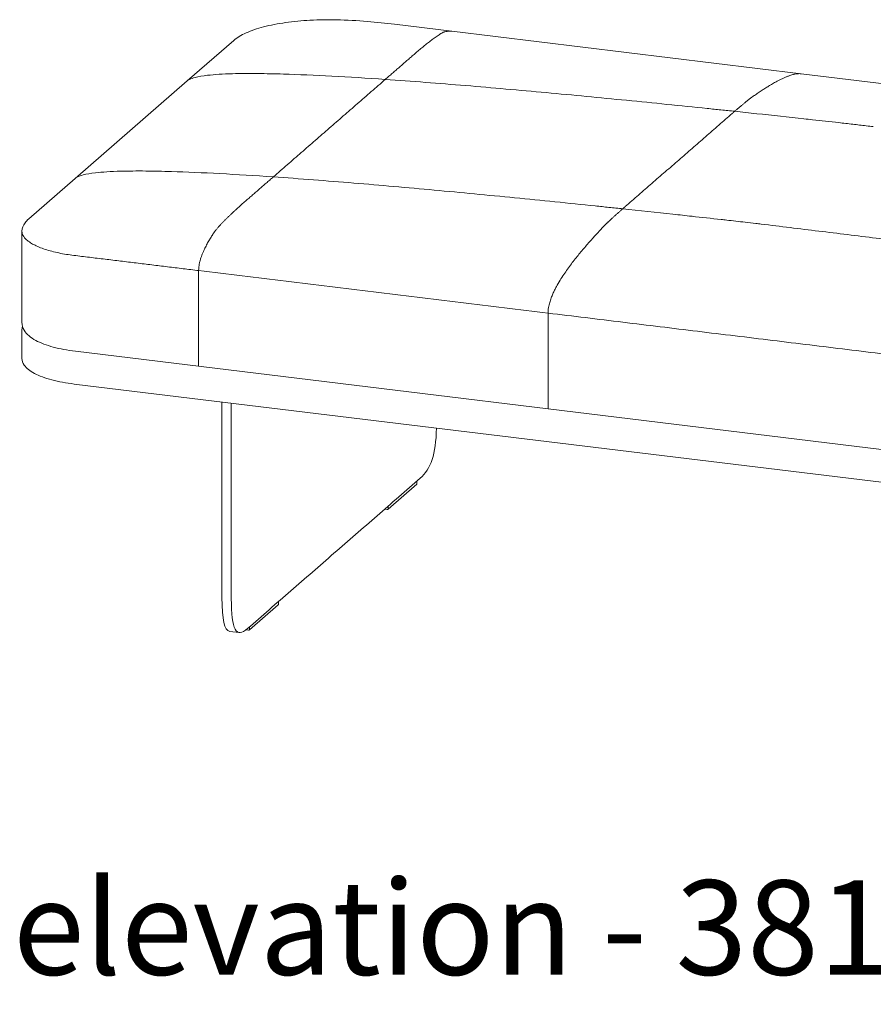
# Model space of a CAD drawing. Extents: x 5 to 1695, y -1502 to 131.
# Drawn here: x 1601 to 1633, y -1325 to -1288 of the extents above; entities that cross this region are included whole.
import ezdxf

# ---------------------------------------------------------------- set-up
doc = ezdxf.new("R2010")
doc.units = 0
doc.header["$MEASUREMENT"] = 0
doc.layers.add('2D', color=7, linetype='CONTINUOUS', lineweight=20)
doc.layers.add('NOTES', color=7, linetype='CONTINUOUS', lineweight=20)
doc.styles.add('PRODUCT NOTES', font='arial.ttf', dxfattribs={"height": 1})

msp = doc.modelspace()

# ---------------------------------------------------------------- linework, layer by layer
at = {"layer": '2D', "extrusion": (-3.06975e-17, 0.945519, 0.325568)}
for p, q in [((1617.36867, -1288.35572), (1615.2217, -1288.09438)), ((1630.48208, -1289.95194), (1617.36867, -1288.35572)), ((1609.18664, -1288.69939), (1607.44081, -1290.21961)), ((1652.93295, -1292.68477), (1630.48208, -1289.95194)), ((1607.44081, -1290.21961), (1603.23832, -1293.87902)), ((1603.23832, -1293.87902), (1601.49249, -1295.39924)), ((1601.23911, -1299.28396), (1601.23911, -1295.85646)), ((1601.23911, -1299.57944), (1601.23911, -1300.64315)), ((1683.74109, -1310.16903), (1603.24583, -1300.37074)), ((1603.20282, -1301.60098), (1683.63954, -1311.39214)), ((1616.05971, -1305.36072), (1614.97858, -1306.30213)), ((1616.06606, -1305.34715), (1616.06606, -1305.24277)), ((1614.94633, -1306.30884), (1614.8546, -1306.29768)), ((1610.85727, -1309.89086), (1609.77614, -1310.83227)), ((1610.86362, -1309.87729), (1610.86362, -1309.77291)), ((1609.04497, -1310.88486), (1609.39622, -1310.92762)), ((1609.74388, -1310.83898), (1609.64873, -1310.8274))]:
    msp.add_line(p, q, dxfattribs=at)
at = {"layer": '2D'}
for points, knots in [([(1609.18664, -1288.69939), (1609.30544, -1288.59594), (1609.46572, -1288.50043), (1609.84513, -1288.33108), (1610.06977, -1288.25567), (1610.56684, -1288.12641), (1610.84712, -1288.07255), (1611.43299, -1287.98955), (1611.74547, -1287.96096), (1612.38732, -1287.92642), (1612.72098, -1287.92263), (1613.44348, -1287.93586), (1613.8291, -1287.95842), (1614.54934, -1288.01767), (1614.88818, -1288.05378), (1615.2217, -1288.09438)], [0, 0, 0, 0, 0.81138651, 0.81138651, 1.63765571, 1.63765571, 2.51178505, 2.51178505, 3.43397898, 3.43397898, 4.45442379, 4.45442379, 5.75230974, 5.75230974, 6.9793861, 6.9793861, 6.9793861, 6.9793861]), ([(1615.95661, -1289.22443), (1615.9804, -1289.20371), (1616.00447, -1289.18289), (1616.02869, -1289.16208), (1616.05253, -1289.14159), (1616.07659, -1289.12105), (1616.10076, -1289.10055), (1616.12465, -1289.08029), (1616.14871, -1289.06001), (1616.17283, -1289.03981), (1616.19676, -1289.01977), (1616.22082, -1288.99976), (1616.24489, -1288.97987), (1616.26887, -1288.96006), (1616.29292, -1288.94032), (1616.31695, -1288.92074), (1616.34097, -1288.90116), (1616.36503, -1288.8817), (1616.389, -1288.86246), (1616.41307, -1288.84313), (1616.43713, -1288.82397), (1616.46105, -1288.80507), (1616.48517, -1288.78602), (1616.50923, -1288.76718), (1616.53309, -1288.74868), (1616.55727, -1288.72992), (1616.58132, -1288.71145), (1616.60511, -1288.69339), (1616.62935, -1288.67498), (1616.65341, -1288.65693), (1616.67711, -1288.63938), (1616.70142, -1288.62138), (1616.72548, -1288.60382), (1616.74909, -1288.58688), (1616.77347, -1288.56939), (1616.79754, -1288.55243), (1616.82103, -1288.53625), (1616.84548, -1288.51942), (1616.86957, -1288.50324), (1616.8929, -1288.48808), (1616.90501, -1288.48021), (1616.91699, -1288.47257), (1616.92878, -1288.46521), (1616.94089, -1288.45765), (1616.95287, -1288.45035), (1616.96462, -1288.44339), (1616.9767, -1288.43623), (1616.98868, -1288.42935), (1617.0004, -1288.4229), (1617.0124, -1288.41629), (1617.02439, -1288.40998), (1617.03611, -1288.40421), (1617.04776, -1288.39848), (1617.05985, -1288.39293), (1617.07171, -1288.38816), (1617.07729, -1288.38592), (1617.08329, -1288.38367), (1617.08945, -1288.38162)], [0, 0, 0, 0, 0.0625, 0.0625, 0.0625, 0.125, 0.125, 0.125, 0.1875, 0.1875, 0.1875, 0.25, 0.25, 0.25, 0.3125, 0.3125, 0.3125, 0.375, 0.375, 0.375, 0.4375, 0.4375, 0.4375, 0.5, 0.5, 0.5, 0.5625, 0.5625, 0.5625, 0.625, 0.625, 0.625, 0.6875, 0.6875, 0.6875, 0.75, 0.75, 0.75, 0.8125, 0.8125, 0.8125, 0.84375, 0.84375, 0.84375, 0.875, 0.875, 0.875, 0.90625, 0.90625, 0.90625, 0.9375, 0.9375, 0.9375, 0.96875, 0.96875, 0.96875, 0.984375, 0.984375, 0.984375, 0.984375]), ([(1617.10713, -1288.37661), (1617.13622, -1288.36997), (1617.16467, -1288.36456), (1617.19238, -1288.36051), (1617.22141, -1288.35627), (1617.24962, -1288.35353), (1617.27687, -1288.35244), (1617.30584, -1288.35129), (1617.33371, -1288.352), (1617.36033, -1288.35477), (1617.36312, -1288.35506), (1617.36591, -1288.35538), (1617.36867, -1288.35572)], [0, 0, 0, 0, 0.125, 0.125, 0.125, 0.25, 0.25, 0.25, 0.375, 0.375, 0.375, 0.387132645, 0.387132645, 0.387132645, 0.387132645]), ([(1614.87599, -1290.1654), (1613.50098, -1290.07079), (1612.18882, -1289.99755), (1611.05194, -1289.96362), (1610.71751, -1289.95364), (1610.39874, -1289.9471), (1610.09865, -1289.94446), (1609.75523, -1289.94144), (1609.43692, -1289.94356), (1609.14805, -1289.95149), (1608.78313, -1289.96152), (1608.46681, -1289.98078), (1608.20663, -1290.0105), (1608.02383, -1290.03138), (1607.86948, -1290.05733), (1607.74557, -1290.08868), (1607.65709, -1290.11106), (1607.58435, -1290.13614), (1607.52782, -1290.16399), (1607.49234, -1290.18147), (1607.46332, -1290.20001), (1607.44081, -1290.21961)], [0, 0, 0, 0, 0.5, 0.5, 0.5, 0.625, 0.625, 0.625, 0.75, 0.75, 0.75, 0.875, 0.875, 0.875, 0.9375, 0.9375, 0.9375, 0.96875, 0.96875, 0.96875, 0.980241159, 0.980241159, 0.980241159, 0.980241159]), ([(1630.48208, -1289.95195), (1630.48115, -1289.95183), (1630.48022, -1289.95172), (1630.47931, -1289.95161), (1630.45963, -1289.94934), (1630.43967, -1289.94824), (1630.41912, -1289.94815), (1630.39402, -1289.94804), (1630.36797, -1289.9495), (1630.34239, -1289.95215), (1630.31253, -1289.95525), (1630.28289, -1289.95992), (1630.25253, -1289.96598), (1630.23561, -1289.96936), (1630.21844, -1289.9732), (1630.2018, -1289.97726), (1630.15529, -1289.9886), (1630.10795, -1290.00278), (1630.06038, -1290.01904), (1630.02556, -1290.03093), (1629.99093, -1290.04382), (1629.95592, -1290.05774), (1629.9431, -1290.06283), (1629.93024, -1290.06807), (1629.91754, -1290.07334), (1629.88678, -1290.08611), (1629.85595, -1290.09955), (1629.82493, -1290.11364), (1629.80816, -1290.12125), (1629.79134, -1290.12906), (1629.7746, -1290.13697), (1629.74545, -1290.15075), (1629.71628, -1290.165), (1629.68704, -1290.17969), (1629.66845, -1290.18903), (1629.64983, -1290.19855), (1629.63124, -1290.20821), (1629.60258, -1290.22309), (1629.57391, -1290.23835), (1629.54524, -1290.25393), (1629.52603, -1290.26437), (1629.50682, -1290.27496), (1629.48759, -1290.28569), (1629.4601, -1290.30104), (1629.43257, -1290.31669), (1629.40508, -1290.33257), (1629.38464, -1290.34438), (1629.36422, -1290.35632), (1629.34373, -1290.36843), (1629.31504, -1290.38539), (1629.2863, -1290.40265), (1629.25765, -1290.42008), (1629.23835, -1290.43183), (1629.21909, -1290.44366), (1629.19973, -1290.45565), (1629.1734, -1290.47196), (1629.14699, -1290.48851), (1629.1207, -1290.50517), (1629.09899, -1290.51892), (1629.07736, -1290.53274), (1629.05561, -1290.54676), (1629.03043, -1290.56298), (1629.00515, -1290.57942), (1628.98, -1290.59592), (1628.9571, -1290.61095), (1628.93432, -1290.62601), (1628.91139, -1290.64129), (1628.88729, -1290.65734), (1628.86305, -1290.67361), (1628.83896, -1290.6899), (1628.81495, -1290.70614), (1628.7911, -1290.72238), (1628.76709, -1290.73885), (1628.744, -1290.75468), (1628.72073, -1290.77074), (1628.69762, -1290.78678), (1628.67571, -1290.802), (1628.65395, -1290.8172), (1628.63235, -1290.83236), (1628.62926, -1290.83453), (1628.62617, -1290.8367), (1628.62309, -1290.83887)], [0.186188611, 0.186188611, 0.186188611, 0.186188611, 0.1875, 0.1875, 0.1875, 0.215631586, 0.215631586, 0.215631586, 0.25, 0.25, 0.25, 0.290130463, 0.290130463, 0.290130463, 0.3125, 0.3125, 0.3125, 0.375, 0.375, 0.375, 0.420753124, 0.420753124, 0.420753124, 0.4375, 0.4375, 0.4375, 0.478066076, 0.478066076, 0.478066076, 0.5, 0.5, 0.5, 0.538213889, 0.538213889, 0.538213889, 0.5625, 0.5625, 0.5625, 0.599933511, 0.599933511, 0.599933511, 0.625, 0.625, 0.625, 0.6608437, 0.6608437, 0.6608437, 0.6875, 0.6875, 0.6875, 0.724839485, 0.724839485, 0.724839485, 0.75, 0.75, 0.75, 0.784231261, 0.784231261, 0.784231261, 0.8125, 0.8125, 0.8125, 0.845211299, 0.845211299, 0.845211299, 0.875, 0.875, 0.875, 0.906302362, 0.906302362, 0.906302362, 0.9375, 0.9375, 0.9375, 0.967489842, 0.967489842, 0.967489842, 0.995931023, 0.995931023, 0.995931023, 1, 1, 1, 1]), ([(1626.95427, -1291.25471), (1626.46061, -1291.20366), (1625.95638, -1291.15203), (1625.44392, -1291.10021), (1624.94869, -1291.05014), (1624.44446, -1290.99975), (1623.93369, -1290.94943), (1623.43686, -1290.90049), (1622.93262, -1290.8515), (1622.42358, -1290.80288), (1621.92505, -1290.75526), (1621.4208, -1290.70789), (1620.91363, -1290.66122), (1620.41321, -1290.61516), (1619.90893, -1290.56969), (1619.40385, -1290.52529), (1618.90124, -1290.4811), (1618.39692, -1290.43789), (1617.89428, -1290.3962), (1617.38899, -1290.35429), (1616.8846, -1290.31385), (1616.38497, -1290.2755), (1615.87618, -1290.23645), (1615.37168, -1290.1995), (1614.87599, -1290.1654)], [0, 0, 0, 0, 0.125, 0.125, 0.125, 0.25, 0.25, 0.25, 0.375, 0.375, 0.375, 0.5, 0.5, 0.5, 0.625, 0.625, 0.625, 0.75, 0.75, 0.75, 0.875, 0.875, 0.875, 1, 1, 1, 1]), ([(1628.54393, -1290.89885), (1628.53726, -1290.9041), (1628.53063, -1290.90936), (1628.52413, -1290.91453), (1628.51752, -1290.91979), (1628.5109, -1290.92508), (1628.50433, -1290.93035), (1628.49122, -1290.94087), (1628.47792, -1290.95162), (1628.46473, -1290.96234), (1628.45164, -1290.97297), (1628.43838, -1290.9838), (1628.42513, -1290.99468), (1628.41203, -1291.00542), (1628.39879, -1291.01633), (1628.38552, -1291.0273), (1628.37241, -1291.03814), (1628.35918, -1291.04912), (1628.34591, -1291.06016), (1628.33278, -1291.07108), (1628.31955, -1291.08212), (1628.3063, -1291.09321), (1628.28012, -1291.11511), (1628.25356, -1291.13745), (1628.22708, -1291.15981), (1628.20075, -1291.18205), (1628.17422, -1291.20455), (1628.14785, -1291.22699), (1628.12139, -1291.24952), (1628.09487, -1291.27218), (1628.06863, -1291.29468), (1628.04204, -1291.31748), (1628.01552, -1291.34031), (1627.9894, -1291.36286)], [0.125, 0.125, 0.125, 0.125, 0.15625, 0.15625, 0.15625, 0.1875, 0.1875, 0.1875, 0.25, 0.25, 0.25, 0.3125, 0.3125, 0.3125, 0.375, 0.375, 0.375, 0.4375, 0.4375, 0.4375, 0.5, 0.5, 0.5, 0.625, 0.625, 0.625, 0.75, 0.75, 0.75, 0.875, 0.875, 0.875, 1, 1, 1, 1]), ([(1626.95427, -1291.25471), (1627.135, -1291.2734), (1627.30782, -1291.29138), (1627.47183, -1291.30852), (1627.65107, -1291.32724), (1627.82383, -1291.34539), (1627.9894, -1291.36286)], [0, 0, 0, 0, 0.0140369923, 0.0140369923, 0.0140369923, 0.0280739846, 0.0280739846, 0.0280739846, 0.0280739846]), ([(1633.19128, -1291.93795), (1633.10293, -1291.92719), (1633.01459, -1291.91677), (1632.92625, -1291.90642), (1632.75926, -1291.88686), (1632.59229, -1291.86766), (1632.42531, -1291.84859), (1632.24712, -1291.82823), (1632.06894, -1291.80805), (1631.89075, -1291.78798), (1631.5641, -1291.75118), (1631.23745, -1291.71477), (1630.9108, -1291.67863), (1630.80396, -1291.66681), (1630.69711, -1291.65502), (1630.59027, -1291.64326), (1629.99859, -1291.57814), (1629.40693, -1291.51391), (1628.81528, -1291.45061), (1628.53999, -1291.42115), (1628.26469, -1291.3919), (1627.9894, -1291.36286)], [0, 0, 0, 0, 0.05094571, 0.05094571, 0.05094571, 0.14724087, 0.14724087, 0.14724087, 0.25, 0.25, 0.25, 0.43838085, 0.43838085, 0.43838085, 0.5, 0.5, 0.5, 0.84122591, 0.84122591, 0.84122591, 1, 1, 1, 1]), ([(1610.6735, -1293.82481), (1609.29771, -1293.73015), (1607.98484, -1293.65688), (1606.84752, -1293.62297), (1606.51283, -1293.613), (1606.19383, -1293.60646), (1605.89357, -1293.60384), (1605.54995, -1293.60085), (1605.23151, -1293.603), (1604.94257, -1293.61098), (1604.57681, -1293.62109), (1604.25996, -1293.64049), (1603.99965, -1293.67042), (1603.81701, -1293.69142), (1603.66295, -1293.71751), (1603.53943, -1293.74901), (1603.45121, -1293.77152), (1603.37879, -1293.79673), (1603.32266, -1293.82472), (1603.2884, -1293.84181), (1603.26027, -1293.85991), (1603.23832, -1293.87902)], [0, 0, 0, 0, 0.5, 0.5, 0.5, 0.625, 0.625, 0.625, 0.75, 0.75, 0.75, 0.875, 0.875, 0.875, 0.9375, 0.9375, 0.9375, 0.96875, 0.96875, 0.96875, 0.980056438, 0.980056438, 0.980056438, 0.980056438]), ([(1622.75179, -1294.91412), (1622.25812, -1294.86306), (1621.75389, -1294.81144), (1621.24143, -1294.75962), (1620.74621, -1294.70955), (1620.24197, -1294.65915), (1619.7312, -1294.60884), (1619.23437, -1294.5599), (1618.73013, -1294.51091), (1618.22109, -1294.46229), (1617.72256, -1294.41467), (1617.21831, -1294.3673), (1616.71114, -1294.32062), (1616.21072, -1294.27457), (1615.70644, -1294.2291), (1615.20136, -1294.18469), (1614.69875, -1294.14051), (1614.19443, -1294.0973), (1613.69179, -1294.05561), (1613.1865, -1294.0137), (1612.68211, -1293.97326), (1612.18249, -1293.93491), (1611.67369, -1293.89585), (1611.16919, -1293.85891), (1610.6735, -1293.82481)], [0, 0, 0, 0, 0.125, 0.125, 0.125, 0.25, 0.25, 0.25, 0.375, 0.375, 0.375, 0.5, 0.5, 0.5, 0.625, 0.625, 0.625, 0.75, 0.75, 0.75, 0.875, 0.875, 0.875, 1, 1, 1, 1]), ([(1608.46004, -1295.89587), (1608.46621, -1295.88718), (1608.4722, -1295.87899), (1608.47778, -1295.87152), (1608.48964, -1295.85562), (1608.50174, -1295.84011), (1608.51338, -1295.82557), (1608.5251, -1295.81093), (1608.5371, -1295.79634), (1608.54909, -1295.78206), (1608.56082, -1295.7681), (1608.5728, -1295.75411), (1608.58488, -1295.74023), (1608.59663, -1295.72672), (1608.60861, -1295.71316), (1608.62072, -1295.69963), (1608.63251, -1295.68646), (1608.64449, -1295.67324), (1608.65661, -1295.66001), (1608.67994, -1295.63454), (1608.70402, -1295.60877), (1608.72848, -1295.58302), (1608.75197, -1295.55829), (1608.77604, -1295.53332), (1608.80042, -1295.50836), (1608.82403, -1295.48418), (1608.84809, -1295.45984), (1608.87239, -1295.43551), (1608.8961, -1295.41178), (1608.92015, -1295.38794), (1608.94439, -1295.36413), (1608.96817, -1295.34077), (1608.99222, -1295.31735), (1609.0164, -1295.294), (1609.04026, -1295.27095), (1609.06431, -1295.2479), (1609.08843, -1295.22494), (1609.11235, -1295.20217), (1609.13641, -1295.17944), (1609.16048, -1295.15684), (1609.18446, -1295.13434), (1609.20851, -1295.11191), (1609.23254, -1295.08964), (1609.25656, -1295.06738), (1609.28062, -1295.04523), (1609.3046, -1295.02328), (1609.32868, -1295.00124), (1609.35273, -1294.97936), (1609.37667, -1294.95772), (1609.40079, -1294.9359), (1609.42485, -1294.91428), (1609.44874, -1294.89294), (1609.47291, -1294.87135), (1609.49697, -1294.84999), (1609.52081, -1294.82896), (1609.54503, -1294.80759), (1609.56909, -1294.7865), (1609.59288, -1294.76578)], [0.015625, 0.015625, 0.015625, 0.015625, 0.03125, 0.03125, 0.03125, 0.0625, 0.0625, 0.0625, 0.09375, 0.09375, 0.09375, 0.125, 0.125, 0.125, 0.15625, 0.15625, 0.15625, 0.1875, 0.1875, 0.1875, 0.25, 0.25, 0.25, 0.3125, 0.3125, 0.3125, 0.375, 0.375, 0.375, 0.4375, 0.4375, 0.4375, 0.5, 0.5, 0.5, 0.5625, 0.5625, 0.5625, 0.625, 0.625, 0.625, 0.6875, 0.6875, 0.6875, 0.75, 0.75, 0.75, 0.8125, 0.8125, 0.8125, 0.875, 0.875, 0.875, 0.9375, 0.9375, 0.9375, 1, 1, 1, 1]), ([(1623.78691, -1295.02226), (1623.62134, -1295.0048), (1623.44858, -1294.98665), (1623.26935, -1294.96792), (1623.10533, -1294.95079), (1622.93251, -1294.93281), (1622.75179, -1294.91412)], [0.0041293055, 0.0041293055, 0.0041293055, 0.0041293055, 0.0181662978, 0.0181662978, 0.0181662978, 0.0322032901, 0.0322032901, 0.0322032901, 0.0322032901]), ([(1623.31159, -1295.44955), (1623.32468, -1295.43739), (1623.33793, -1295.42513), (1623.35119, -1295.41292), (1623.36429, -1295.40086), (1623.37753, -1295.38871), (1623.3908, -1295.37657), (1623.40391, -1295.36457), (1623.41714, -1295.3525), (1623.43041, -1295.34044), (1623.44354, -1295.3285), (1623.45676, -1295.3165), (1623.47002, -1295.30451), (1623.4962, -1295.28082), (1623.52276, -1295.2569), (1623.54924, -1295.23314), (1623.57557, -1295.20953), (1623.6021, -1295.18582), (1623.62846, -1295.16235), (1623.65492, -1295.13879), (1623.68145, -1295.11527), (1623.70769, -1295.09207), (1623.73428, -1295.06856), (1623.7608, -1295.04519), (1623.78691, -1295.02226)], [0.25, 0.25, 0.25, 0.25, 0.3125, 0.3125, 0.3125, 0.375, 0.375, 0.375, 0.4375, 0.4375, 0.4375, 0.5, 0.5, 0.5, 0.625, 0.625, 0.625, 0.75, 0.75, 0.75, 0.875, 0.875, 0.875, 1, 1, 1, 1]), ([(1623.78691, -1295.02226), (1624.41522, -1295.08854), (1625.04354, -1295.15593), (1625.67187, -1295.22431), (1625.91051, -1295.25028), (1626.14914, -1295.2764), (1626.38778, -1295.30267), (1626.75166, -1295.34272), (1627.11556, -1295.3831), (1627.47945, -1295.42392), (1627.54906, -1295.43172), (1627.61866, -1295.43955), (1627.68826, -1295.44739), (1627.91776, -1295.47324), (1628.14727, -1295.49926), (1628.37677, -1295.52562), (1628.51067, -1295.541), (1628.64457, -1295.55649), (1628.77847, -1295.57225), (1628.84858, -1295.5805), (1628.91868, -1295.58882), (1628.98879, -1295.59735)], [0, 0, 0, 0, 0.362375, 0.362375, 0.362375, 0.5, 0.5, 0.5, 0.70985983, 0.70985983, 0.70985983, 0.75, 0.75, 0.75, 0.8823532, 0.8823532, 0.8823532, 0.95957142, 0.95957142, 0.95957142, 1, 1, 1, 1]), ([(1601.23911, -1295.85646), (1601.23911, -1295.75023), (1601.27934, -1295.64429), (1601.39237, -1295.49472), (1601.43853, -1295.44623), (1601.49249, -1295.39924)], [0, 0, 0, 0, 0.72761411, 0.72761411, 1.08683534, 1.08683534, 1.08683534, 1.08683534]), ([(1623.16312, -1295.59171), (1623.16595, -1295.58884), (1623.16922, -1295.58554), (1623.17301, -1295.58175), (1623.17562, -1295.57914), (1623.17886, -1295.57591), (1623.18291, -1295.57192)], [0.015625, 0.015625, 0.015625, 0.015625, 0.03125, 0.03125, 0.03125, 0.046875, 0.046875, 0.046875, 0.046875]), ([(1623.23239, -1295.52399), (1623.23906, -1295.51763), (1623.24569, -1295.51133), (1623.25219, -1295.50519), (1623.2588, -1295.49893), (1623.26542, -1295.49269), (1623.27199, -1295.48653)], [0.125, 0.125, 0.125, 0.125, 0.15625, 0.15625, 0.15625, 0.1875, 0.1875, 0.1875, 0.1875]), ([(1607.99181, -1296.76656), (1608.00356, -1296.73526), (1608.01609, -1296.70372), (1608.02935, -1296.67197), (1608.05336, -1296.61448), (1608.07975, -1296.55639), (1608.10827, -1296.49783), (1608.13386, -1296.4453), (1608.16112, -1296.39248), (1608.18987, -1296.33946), (1608.21639, -1296.29055), (1608.24415, -1296.24152), (1608.27299, -1296.19246), (1608.30017, -1296.14622), (1608.3283, -1296.09998), (1608.35724, -1296.05381), (1608.38491, -1296.00966), (1608.41333, -1295.96558), (1608.44236, -1295.92164)], [0.3125, 0.3125, 0.3125, 0.3125, 0.375, 0.375, 0.375, 0.5, 0.5, 0.5, 0.625, 0.625, 0.625, 0.75, 0.75, 0.75, 0.875, 0.875, 0.875, 1, 1, 1, 1]), ([(1621.02263, -1298.63268), (1621.02976, -1298.60169), (1621.03787, -1298.5703), (1621.04694, -1298.53853), (1621.063, -1298.48227), (1621.08201, -1298.42494), (1621.10377, -1298.36668), (1621.12257, -1298.31634), (1621.14338, -1298.26541), (1621.16603, -1298.21398), (1621.18633, -1298.16788), (1621.20808, -1298.12146), (1621.23116, -1298.07476), (1621.25246, -1298.03165), (1621.27487, -1297.98836), (1621.29829, -1297.94493), (1621.34115, -1297.86544), (1621.38729, -1297.78565), (1621.43606, -1297.70591), (1621.48077, -1297.63279), (1621.52764, -1297.5598), (1621.57615, -1297.48721), (1621.622, -1297.4186), (1621.66932, -1297.35035), (1621.71769, -1297.2827), (1621.76426, -1297.21754), (1621.81183, -1297.15292), (1621.86005, -1297.089), (1621.90713, -1297.02658), (1621.95486, -1296.9648), (1622.00295, -1296.90381), (1622.05038, -1296.84366), (1622.09819, -1296.78423), (1622.14613, -1296.72566), (1622.19383, -1296.66737), (1622.24171, -1296.60988), (1622.28954, -1296.5533), (1622.33747, -1296.49659), (1622.38541, -1296.44073), (1622.43314, -1296.38583), (1622.48127, -1296.33046), (1622.52926, -1296.27599), (1622.5769, -1296.22254), (1622.62522, -1296.16834), (1622.67325, -1296.11509), (1622.72081, -1296.0629), (1622.76929, -1296.00971), (1622.81735, -1295.95754), (1622.86484, -1295.90647), (1622.91347, -1295.85417), (1622.96157, -1295.80295), (1623.00899, -1295.75289), (1623.05776, -1295.70139), (1623.10589, -1295.65102), (1623.15323, -1295.60187)], [0.046875, 0.046875, 0.046875, 0.046875, 0.0625, 0.0625, 0.0625, 0.09375, 0.09375, 0.09375, 0.125, 0.125, 0.125, 0.15625, 0.15625, 0.15625, 0.1875, 0.1875, 0.1875, 0.25, 0.25, 0.25, 0.3125, 0.3125, 0.3125, 0.375, 0.375, 0.375, 0.4375, 0.4375, 0.4375, 0.5, 0.5, 0.5, 0.5625, 0.5625, 0.5625, 0.625, 0.625, 0.625, 0.6875, 0.6875, 0.6875, 0.75, 0.75, 0.75, 0.8125, 0.8125, 0.8125, 0.875, 0.875, 0.875, 0.9375, 0.9375, 0.9375, 1, 1, 1, 1]), ([(1607.87184, -1297.34139), (1607.87184, -1297.30152), (1607.87404, -1297.26051), (1607.87842, -1297.21839), (1607.88263, -1297.17791), (1607.88884, -1297.1365), (1607.897, -1297.09418), (1607.90444, -1297.05563), (1607.91349, -1297.01641), (1607.92409, -1296.97654)], [0, 0, 0, 0, 0.0625, 0.0625, 0.0625, 0.125, 0.125, 0.125, 0.1875, 0.1875, 0.1875, 0.1875]), ([(1607.92409, -1296.97654), (1607.93359, -1296.94081), (1607.94433, -1296.90462), (1607.95625, -1296.86798), (1607.96714, -1296.8345), (1607.97901, -1296.80068), (1607.99181, -1296.76656)], [0.1875, 0.1875, 0.1875, 0.1875, 0.25, 0.25, 0.25, 0.3125, 0.3125, 0.3125, 0.3125]), ([(1620.98526, -1298.93762), (1620.98526, -1298.90462), (1620.98676, -1298.87083), (1620.98976, -1298.83628), (1620.9927, -1298.80246), (1620.99707, -1298.76797), (1621.00284, -1298.7328)], [0, 0, 0, 0, 0.015625, 0.015625, 0.015625, 0.03125, 0.03125, 0.03125, 0.03125]), ([(1603.24583, -1300.37074), (1602.94806, -1300.3345), (1602.66467, -1300.28109), (1602.16353, -1300.1455), (1601.94089, -1300.06169), (1601.56966, -1299.85991), (1601.41729, -1299.7382), (1601.27131, -1299.49269), (1601.23911, -1299.38873), (1601.23911, -1299.28396)], [0, 0, 0, 0, 0.95018796, 0.95018796, 1.91606621, 1.91606621, 2.93821108, 2.93821108, 3.52151328, 3.52151328, 3.52151328, 3.52151328]), ([(1603.20282, -1301.60098), (1602.90076, -1301.56421), (1602.61351, -1301.51048), (1602.11085, -1301.37659), (1601.88948, -1301.29467), (1601.53792, -1301.11043), (1601.4038, -1301.00583), (1601.26922, -1300.81339), (1601.23911, -1300.72848), (1601.23911, -1300.64315)], [0, 0, 0, 0, 0.96659175, 0.96659175, 1.93913694, 1.93913694, 2.92460729, 2.92460729, 3.59460893, 3.59460893, 3.59460893, 3.59460893]), ([(1616.06606, -1305.34715), (1616.06606, -1305.34908), (1616.06573, -1305.35103), (1616.06448, -1305.35465), (1616.06354, -1305.35636), (1616.06159, -1305.35891), (1616.06068, -1305.35987), (1616.05971, -1305.36072)], [0.0000034966, 0.0000034966, 0.0000034966, 0.0000034966, 0.0059946765, 0.0059946765, 0.0120219047, 0.0120219047, 0.0162588321, 0.0162588321, 0.0162588321, 0.0162588321]), ([(1614.97858, -1306.30213), (1614.97686, -1306.30364), (1614.97492, -1306.30481), (1614.97047, -1306.30685), (1614.96785, -1306.30763), (1614.96332, -1306.30855), (1614.96149, -1306.30882), (1614.95649, -1306.3093), (1614.95316, -1306.30936), (1614.94874, -1306.3091), (1614.94752, -1306.30899), (1614.94632, -1306.30884)], [0, 0, 0, 0, 0.0075292178, 0.0075292178, 0.0166538859, 0.0166538859, 0.0223884112, 0.0223884112, 0.0320571091, 0.0320571091, 0.0357830332, 0.0357830332, 0.0357830332, 0.0357830332]), ([(1610.86362, -1309.87729), (1610.86362, -1309.87921), (1610.86329, -1309.88116), (1610.86203, -1309.88479), (1610.8611, -1309.8865), (1610.85915, -1309.88905), (1610.85824, -1309.89001), (1610.85727, -1309.89086)], [0.0000034966, 0.0000034966, 0.0000034966, 0.0000034966, 0.0059946765, 0.0059946765, 0.0120219047, 0.0120219047, 0.0162588321, 0.0162588321, 0.0162588321, 0.0162588321]), ([(1609.77614, -1310.83227), (1609.77441, -1310.83377), (1609.77248, -1310.83495), (1609.76803, -1310.83698), (1609.7654, -1310.83777), (1609.76088, -1310.83869), (1609.75905, -1310.83896), (1609.75405, -1310.83944), (1609.75072, -1310.8395), (1609.7463, -1310.83924), (1609.74508, -1310.83913), (1609.74388, -1310.83898)], [0, 0, 0, 0, 0.0075292178, 0.0075292178, 0.0166538859, 0.0166538859, 0.0223884112, 0.0223884112, 0.0320571091, 0.0320571091, 0.0357830332, 0.0357830332, 0.0357830332, 0.0357830332])]:
    msp.add_open_spline(points, degree=3, knots=knots, dxfattribs=at)
for points, weights in [([(1617.0983, -1288.37888), (1617.09403, -1288.3801), (1617.08945, -1288.38162)], [1, 0.999926646642, 1]), ([(1627.89679, -1291.44316), (1627.91994, -1291.423), (1627.9431, -1291.40292)], [1, 0.999999763477, 1]), ([(1627.9431, -1291.40292), (1627.96625, -1291.38285), (1627.9894, -1291.36286)], [1, 0.999999780968, 1]), ([(1623.78691, -1295.02226), (1623.81007, -1295.00193), (1623.83322, -1294.98169)], [1, 0.999999780967, 1]), ([(1623.83322, -1294.98169), (1623.85637, -1294.96144), (1623.87953, -1294.94128)], [1, 0.999999763478, 1]), ([(1601.23911, -1295.85646), (1601.23911, -1296.53402), (1603.18848, -1296.77131)], [0.893791307299, 0.776789424626, 1]), ([(1608.46004, -1295.89587), (1608.45546, -1295.90233), (1608.45119, -1295.90854)], [1, 0.999929857443, 1])]:
    msp.add_rational_spline(points, weights, degree=2, dxfattribs=at)
for points, degree in [([(1617.10713, -1288.37661), (1617.1025, -1288.37766), (1617.09938, -1288.37858), (1617.0983, -1288.37888)], 3), ([(1615.95661, -1289.22443), (1614.87599, -1290.1654)], 1), ([(1614.87599, -1290.1654), (1610.6735, -1293.82481)], 1), ([(1628.56372, -1290.88336), (1628.55691, -1290.88866), (1628.55025, -1290.89388), (1628.54393, -1290.89885)], 3), ([(1628.58352, -1290.86811), (1628.57647, -1290.8735), (1628.56974, -1290.87869), (1628.56372, -1290.88336)], 3), ([(1628.58352, -1290.86811), (1628.58695, -1290.86549), (1628.59025, -1290.86299), (1628.59341, -1290.8606)], 3), ([(1628.59341, -1290.8606), (1628.59693, -1290.85795), (1628.60022, -1290.85549), (1628.60331, -1290.85321)], 3), ([(1628.60331, -1290.85321), (1628.6071, -1290.85039), (1628.61036, -1290.848), (1628.6132, -1290.84594)], 3), ([(1628.6132, -1290.84594), (1628.61696, -1290.84321), (1628.62022, -1290.84088), (1628.62309, -1290.83887)], 3), ([(1627.89679, -1291.44316), (1623.87953, -1294.94128)], 1), ([(1610.6735, -1293.82481), (1609.59288, -1294.76578)], 1), ([(1623.16312, -1295.59171), (1623.15936, -1295.59553), (1623.1561, -1295.59889), (1623.15323, -1295.60187)], 3), ([(1623.1928, -1295.56219), (1623.18937, -1295.56555), (1623.18608, -1295.56879), (1623.18291, -1295.57192)], 3), ([(1623.2126, -1295.54297), (1623.20711, -1295.54826), (1623.20032, -1295.55483), (1623.1928, -1295.56219)], 3), ([(1623.23239, -1295.52399), (1623.22607, -1295.53001), (1623.21941, -1295.53639), (1623.2126, -1295.54297)], 3), ([(1623.31159, -1295.44955), (1623.2984, -1295.4618), (1623.2851, -1295.47421), (1623.27199, -1295.48653)], 3), ([(1608.45119, -1295.90854), (1608.45011, -1295.91012), (1608.447, -1295.91463), (1608.44236, -1295.92164)], 3), ([(1628.98879, -1295.59735), (1646.23778, -1297.69699)], 1), ([(1603.18848, -1296.77131), (1607.87184, -1297.34139)], 1), ([(1607.87184, -1297.34139), (1620.98526, -1298.93762)], 1), ([(1607.87184, -1300.93384), (1607.87184, -1297.34139)], 1), ([(1621.02263, -1298.63268), (1621.01484, -1298.66658), (1621.00823, -1298.69996), (1621.00284, -1298.7328)], 3), ([(1620.98526, -1298.93762), (1643.43612, -1301.67045)], 1), ([(1620.98526, -1302.53007), (1620.98526, -1298.93762)], 1), ([(1601.23911, -1299.57944), (1601.23911, -1299.53419), (1601.24761, -1299.48917), (1601.26374, -1299.44515)], 3), ([(1608.74684, -1302.27583), (1608.74684, -1309.61287)], 1), ([(1609.09809, -1309.65563), (1609.09809, -1302.31858)], 1), ([(1616.18979, -1305.13503), (1616.5877, -1304.78855), (1616.7686, -1304.24042), (1616.79824, -1303.25588)], 3), ([(1616.18979, -1305.13503), (1609.71096, -1310.77662)], 1), ([(1614.98296, -1306.29213), (1614.98296, -1306.18591)], 1), ([(1608.74684, -1309.61287), (1608.74684, -1310.45468), (1608.83567, -1310.85939), (1609.04497, -1310.88486)], 3), ([(1609.71096, -1310.77662), (1609.2732, -1311.15781), (1609.09809, -1310.83753), (1609.09809, -1309.65563)], 3), ([(1609.78052, -1310.82227), (1609.78052, -1310.71605)], 1)]:
    msp.add_open_spline(points, degree=degree, dxfattribs=at)
for points, weights in [([(1614.98296, -1306.29213), (1614.98296, -1306.29825), (1614.97867, -1306.30206), (1614.97863, -1306.30209), (1614.97858, -1306.30213)], [1, 0.923879530131, 1, 0.999168616084, 0.998355392834]), ([(1609.78052, -1310.82227), (1609.78052, -1310.82839), (1609.77623, -1310.83219), (1609.77619, -1310.83223), (1609.77614, -1310.83227)], [1, 0.923879530131, 1, 0.999168616084, 0.998355392833])]:
    msp.add_rational_spline(points, weights, degree=2, knots=[6.283185306, 6.283185306, 6.283185306, 7.068583482, 7.068583482, 7.077161561, 7.077161561, 7.077161561], dxfattribs=at)

# ---------------------------------------------------------------- texts
at = {"layer": 'NOTES', "style": 'PRODUCT NOTES'}
msp.add_text('elevation - 3813A & 3814A top', height=3.54711, dxfattribs=at).set_placement((1600.90426, -1323.77865))

doc.saveas('drawing.dxf')
